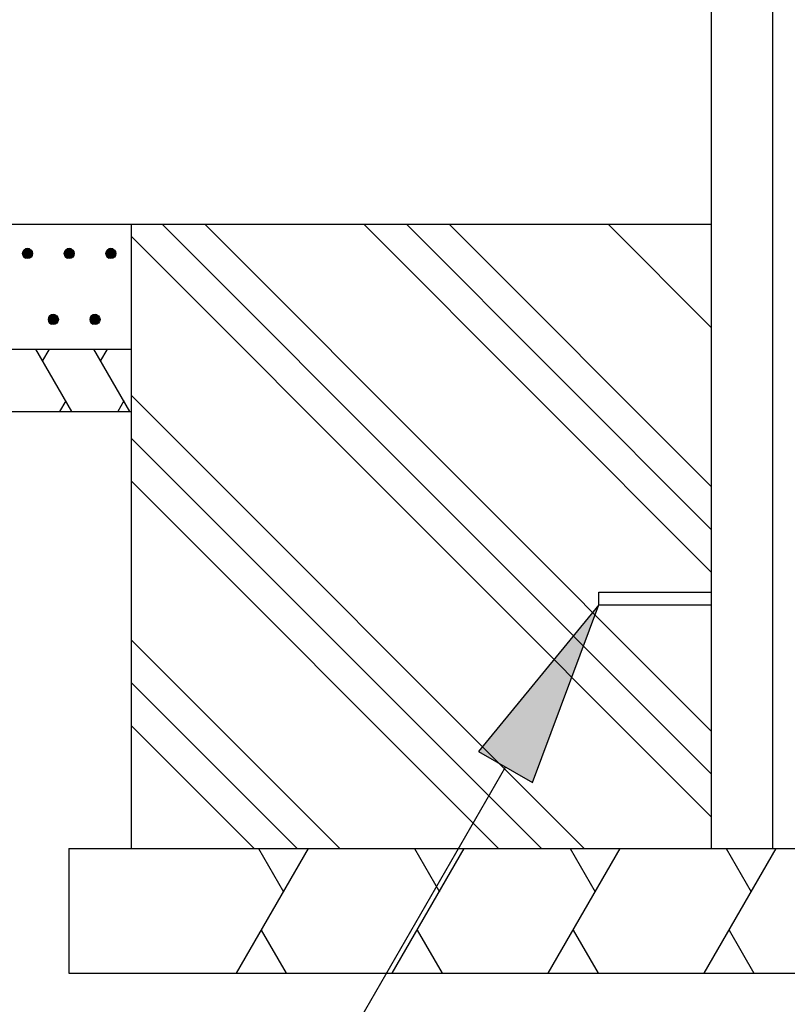
# Model space of a CAD drawing. Extents: x 543 to 20478, y 194 to 14052.
# Drawn here: x 12425 to 13040, y 4699 to 5488 of the extents above; entities that cross this region are included whole.
import ezdxf

# ---------------------------------------------------------------- set-up
doc = ezdxf.new("R2010")
doc.units = 0
doc.header["$LTSCALE"] = 50
doc.header["$MEASUREMENT"] = 0
for name, color, linetype in [('HATCH', 1, 'CONTINUOUS'), ('HIKIDASHI', 6, 'CONTINUOUS'), ('外形図', 2, 'CONTINUOUS')]:
    doc.layers.add(name, color=color, linetype=linetype)

# ---------------------------------------------------------------- blocks, each defined once
blk = doc.blocks.new('*U56')
at = {"layer": '外形図', "color": 6, "linetype": 'Continuous'}
for p, q in [((12427.61, 5302.27), (12427.3, 5300.74)), ((12427.3, 5300.74), (12427.61, 5299.21)), ((12428.47, 5303.57), (12427.61, 5302.27)), ((12429.77, 5304.44), (12428.47, 5303.57)), ((12431.3, 5304.74), (12429.77, 5304.44)), ((12432.83, 5304.44), (12431.3, 5304.74)), ((12432.83, 5304.44), (12434.13, 5303.57)), ((12434.13, 5303.57), (12435, 5302.27)), ((12435, 5302.27), (12435.3, 5300.74)), ((12435.3, 5300.74), (12435, 5299.21)), ((12427.61, 5299.21), (12428.47, 5297.91)), ((12428.47, 5297.91), (12429.77, 5297.04)), ((12431.3, 5296.74), (12429.77, 5297.04)), ((12432.83, 5297.04), (12431.3, 5296.74)), ((12434.13, 5297.91), (12432.83, 5297.04)), ((12435, 5299.21), (12434.13, 5297.91))]:
    blk.add_line(p, q, dxfattribs=at)
for points in [[(12427.61, 5302.27), (12427.3, 5300.74), (12435.3, 5300.74)], [(12427.3, 5300.74), (12427.61, 5299.21), (12435, 5299.21)], [(12428.47, 5303.57), (12427.61, 5302.27), (12435, 5302.27)], [(12429.77, 5304.44), (12428.47, 5303.57), (12434.13, 5303.57)], [(12431.3, 5304.74), (12429.77, 5304.44), (12432.83, 5304.44)], [(12427.61, 5299.21), (12428.47, 5297.91), (12434.13, 5297.91)], [(12428.47, 5297.91), (12429.77, 5297.04), (12432.83, 5297.04)]]:
    blk.add_solid(points, dxfattribs=at)
at = {"layer": '外形図', "color": 6, "linetype": 'Continuous', "extrusion": (0, 0, -1)}
for points in [[(-12427.3, 5300.74), (-12435.3, 5300.74), (-12435, 5299.21)], [(-12427.61, 5302.27), (-12435, 5302.27), (-12435.3, 5300.74)], [(-12428.47, 5303.57), (-12434.13, 5303.57), (-12435, 5302.27)], [(-12429.77, 5304.44), (-12432.83, 5304.44), (-12434.13, 5303.57)], [(-12427.61, 5299.21), (-12435, 5299.21), (-12434.13, 5297.91)], [(-12428.47, 5297.91), (-12434.13, 5297.91), (-12432.83, 5297.04)], [(-12429.77, 5297.04), (-12432.83, 5297.04), (-12431.3, 5296.74)]]:
    blk.add_solid(points, dxfattribs=at)
blk = doc.blocks.new('*U78')
at = {"layer": '外形図', "color": 6, "linetype": 'Continuous'}
for p, q in [((12494.41, 5302.27), (12494.1, 5300.74)), ((12494.1, 5300.74), (12494.41, 5299.21)), ((12495.27, 5303.57), (12494.41, 5302.27)), ((12496.57, 5304.44), (12495.27, 5303.57)), ((12498.1, 5304.74), (12496.57, 5304.44)), ((12499.63, 5304.44), (12498.1, 5304.74)), ((12499.63, 5304.44), (12500.93, 5303.57)), ((12500.93, 5303.57), (12501.8, 5302.27)), ((12501.8, 5302.27), (12502.1, 5300.74)), ((12502.1, 5300.74), (12501.8, 5299.21)), ((12494.41, 5299.21), (12495.27, 5297.91)), ((12495.27, 5297.91), (12496.57, 5297.04)), ((12498.1, 5296.74), (12496.57, 5297.04)), ((12499.63, 5297.04), (12498.1, 5296.74)), ((12500.93, 5297.91), (12499.63, 5297.04)), ((12501.8, 5299.21), (12500.93, 5297.91))]:
    blk.add_line(p, q, dxfattribs=at)
for points in [[(12494.41, 5302.27), (12494.1, 5300.74), (12502.1, 5300.74)], [(12494.1, 5300.74), (12494.41, 5299.21), (12501.8, 5299.21)], [(12495.27, 5303.57), (12494.41, 5302.27), (12501.8, 5302.27)], [(12496.57, 5304.44), (12495.27, 5303.57), (12500.93, 5303.57)], [(12498.1, 5304.74), (12496.57, 5304.44), (12499.63, 5304.44)], [(12494.41, 5299.21), (12495.27, 5297.91), (12500.93, 5297.91)], [(12495.27, 5297.91), (12496.57, 5297.04), (12499.63, 5297.04)]]:
    blk.add_solid(points, dxfattribs=at)
at = {"layer": '外形図', "color": 6, "linetype": 'Continuous', "extrusion": (0, 0, -1)}
for points in [[(-12494.1, 5300.74), (-12502.1, 5300.74), (-12501.8, 5299.21)], [(-12494.41, 5302.27), (-12501.8, 5302.27), (-12502.1, 5300.74)], [(-12495.27, 5303.57), (-12500.93, 5303.57), (-12501.8, 5302.27)], [(-12496.57, 5304.44), (-12499.63, 5304.44), (-12500.93, 5303.57)], [(-12494.41, 5299.21), (-12501.8, 5299.21), (-12500.93, 5297.91)], [(-12495.27, 5297.91), (-12500.93, 5297.91), (-12499.63, 5297.04)], [(-12496.57, 5297.04), (-12499.63, 5297.04), (-12498.1, 5296.74)]]:
    blk.add_solid(points, dxfattribs=at)
blk = doc.blocks.new('*U79')
at = {"layer": '外形図', "color": 6, "linetype": 'Continuous'}
for p, q in [((12461.01, 5302.27), (12460.7, 5300.74)), ((12460.7, 5300.74), (12461.01, 5299.21)), ((12461.87, 5303.57), (12461.01, 5302.27)), ((12463.17, 5304.44), (12461.87, 5303.57)), ((12464.7, 5304.74), (12463.17, 5304.44)), ((12466.23, 5304.44), (12464.7, 5304.74)), ((12466.23, 5304.44), (12467.53, 5303.57)), ((12467.53, 5303.57), (12468.4, 5302.27)), ((12468.4, 5302.27), (12468.7, 5300.74)), ((12468.7, 5300.74), (12468.4, 5299.21)), ((12461.01, 5299.21), (12461.87, 5297.91)), ((12461.87, 5297.91), (12463.17, 5297.04)), ((12464.7, 5296.74), (12463.17, 5297.04)), ((12466.23, 5297.04), (12464.7, 5296.74)), ((12467.53, 5297.91), (12466.23, 5297.04)), ((12468.4, 5299.21), (12467.53, 5297.91))]:
    blk.add_line(p, q, dxfattribs=at)
for points in [[(12461.01, 5302.27), (12460.7, 5300.74), (12468.7, 5300.74)], [(12460.7, 5300.74), (12461.01, 5299.21), (12468.4, 5299.21)], [(12461.87, 5303.57), (12461.01, 5302.27), (12468.4, 5302.27)], [(12463.17, 5304.44), (12461.87, 5303.57), (12467.53, 5303.57)], [(12464.7, 5304.74), (12463.17, 5304.44), (12466.23, 5304.44)], [(12461.01, 5299.21), (12461.87, 5297.91), (12467.53, 5297.91)], [(12461.87, 5297.91), (12463.17, 5297.04), (12466.23, 5297.04)]]:
    blk.add_solid(points, dxfattribs=at)
at = {"layer": '外形図', "color": 6, "linetype": 'Continuous', "extrusion": (0, 0, -1)}
for points in [[(-12460.7, 5300.74), (-12468.7, 5300.74), (-12468.4, 5299.21)], [(-12461.01, 5302.27), (-12468.4, 5302.27), (-12468.7, 5300.74)], [(-12461.87, 5303.57), (-12467.53, 5303.57), (-12468.4, 5302.27)], [(-12463.17, 5304.44), (-12466.23, 5304.44), (-12467.53, 5303.57)], [(-12461.01, 5299.21), (-12468.4, 5299.21), (-12467.53, 5297.91)], [(-12461.87, 5297.91), (-12467.53, 5297.91), (-12466.23, 5297.04)], [(-12463.17, 5297.04), (-12466.23, 5297.04), (-12464.7, 5296.74)]]:
    blk.add_solid(points, dxfattribs=at)
blk = doc.blocks.new('*U80')
at = {"layer": '外形図', "color": 6, "linetype": 'Continuous'}
for p, q in [((12481.66, 5249.46), (12481.36, 5247.93)), ((12481.36, 5247.93), (12481.66, 5246.39)), ((12482.53, 5250.75), (12481.66, 5249.46)), ((12481.66, 5246.39), (12482.53, 5245.1)), ((12483.83, 5251.62), (12482.53, 5250.75)), ((12485.36, 5251.93), (12483.83, 5251.62)), ((12486.89, 5251.62), (12485.36, 5251.93)), ((12486.89, 5251.62), (12488.18, 5250.75)), ((12488.18, 5250.75), (12489.05, 5249.46)), ((12489.05, 5246.39), (12488.18, 5245.1)), ((12489.05, 5249.46), (12489.36, 5247.93)), ((12489.36, 5247.93), (12489.05, 5246.39)), ((12482.53, 5245.1), (12483.83, 5244.23)), ((12485.36, 5243.93), (12483.83, 5244.23)), ((12486.89, 5244.23), (12485.36, 5243.93)), ((12488.18, 5245.1), (12486.89, 5244.23))]:
    blk.add_line(p, q, dxfattribs=at)
for points in [[(12481.66, 5249.46), (12481.36, 5247.93), (12489.36, 5247.93)], [(12481.36, 5247.93), (12481.66, 5246.39), (12489.05, 5246.39)], [(12482.53, 5250.75), (12481.66, 5249.46), (12489.05, 5249.46)], [(12481.66, 5246.39), (12482.53, 5245.1), (12488.18, 5245.1)], [(12483.83, 5251.62), (12482.53, 5250.75), (12488.18, 5250.75)], [(12485.36, 5251.93), (12483.83, 5251.62), (12486.89, 5251.62)], [(12482.53, 5245.1), (12483.83, 5244.23), (12486.89, 5244.23)]]:
    blk.add_solid(points, dxfattribs=at)
at = {"layer": '外形図', "color": 6, "linetype": 'Continuous', "extrusion": (0, 0, -1)}
for points in [[(-12481.36, 5247.93), (-12489.36, 5247.93), (-12489.05, 5246.39)], [(-12481.66, 5249.46), (-12489.05, 5249.46), (-12489.36, 5247.93)], [(-12481.66, 5246.39), (-12489.05, 5246.39), (-12488.18, 5245.1)], [(-12482.53, 5250.75), (-12488.18, 5250.75), (-12489.05, 5249.46)], [(-12483.83, 5251.62), (-12486.89, 5251.62), (-12488.18, 5250.75)], [(-12482.53, 5245.1), (-12488.18, 5245.1), (-12486.89, 5244.23)], [(-12483.83, 5244.23), (-12486.89, 5244.23), (-12485.36, 5243.93)]]:
    blk.add_solid(points, dxfattribs=at)
blk = doc.blocks.new('*U81')
at = {"layer": '外形図', "color": 6, "linetype": 'Continuous'}
for p, q in [((12448.26, 5249.46), (12447.95, 5247.93)), ((12447.95, 5247.93), (12448.26, 5246.39)), ((12449.13, 5250.75), (12448.26, 5249.46)), ((12448.26, 5246.39), (12449.13, 5245.1)), ((12450.42, 5251.62), (12449.13, 5250.75)), ((12451.95, 5251.93), (12450.42, 5251.62)), ((12453.49, 5251.62), (12451.95, 5251.93)), ((12453.49, 5251.62), (12454.78, 5250.75)), ((12454.78, 5250.75), (12455.65, 5249.46)), ((12455.65, 5246.39), (12454.78, 5245.1)), ((12455.65, 5249.46), (12455.95, 5247.93)), ((12455.95, 5247.93), (12455.65, 5246.39)), ((12449.13, 5245.1), (12450.42, 5244.23)), ((12451.95, 5243.93), (12450.42, 5244.23)), ((12453.49, 5244.23), (12451.95, 5243.93)), ((12454.78, 5245.1), (12453.49, 5244.23))]:
    blk.add_line(p, q, dxfattribs=at)
for points in [[(12448.26, 5249.46), (12447.95, 5247.93), (12455.95, 5247.93)], [(12447.95, 5247.93), (12448.26, 5246.39), (12455.65, 5246.39)], [(12449.13, 5250.75), (12448.26, 5249.46), (12455.65, 5249.46)], [(12448.26, 5246.39), (12449.13, 5245.1), (12454.78, 5245.1)], [(12450.42, 5251.62), (12449.13, 5250.75), (12454.78, 5250.75)], [(12451.95, 5251.93), (12450.42, 5251.62), (12453.49, 5251.62)], [(12449.13, 5245.1), (12450.42, 5244.23), (12453.49, 5244.23)]]:
    blk.add_solid(points, dxfattribs=at)
at = {"layer": '外形図', "color": 6, "linetype": 'Continuous', "extrusion": (0, 0, -1)}
for points in [[(-12447.95, 5247.93), (-12455.95, 5247.93), (-12455.65, 5246.39)], [(-12448.26, 5249.46), (-12455.65, 5249.46), (-12455.95, 5247.93)], [(-12448.26, 5246.39), (-12455.65, 5246.39), (-12454.78, 5245.1)], [(-12449.13, 5250.75), (-12454.78, 5250.75), (-12455.65, 5249.46)], [(-12450.42, 5251.62), (-12453.49, 5251.62), (-12454.78, 5250.75)], [(-12449.13, 5245.1), (-12454.78, 5245.1), (-12453.49, 5244.23)], [(-12450.42, 5244.23), (-12453.49, 5244.23), (-12451.95, 5243.93)]]:
    blk.add_solid(points, dxfattribs=at)

msp = doc.modelspace()

# ---------------------------------------------------------------- linework, layer by layer
at = {"layer": 'HATCH'}
for p, q in [((12598.66, 4724.19), (12656.4, 4824.19)), ((12616.4, 4824.19), (12636.4, 4789.55)), ((12723.66, 4724.19), (12781.4, 4824.19)), ((12741.4, 4824.19), (12761.4, 4789.55)), ((12848.66, 4724.19), (12906.4, 4824.19)), ((12866.4, 4824.19), (12886.4, 4789.55)), ((12973.66, 4724.19), (13031.4, 4824.19)), ((12991.4, 4824.19), (13011.4, 4789.55)), ((12618.66, 4758.83), (12638.66, 4724.19)), ((12743.66, 4758.83), (12763.66, 4724.19)), ((12868.66, 4758.83), (12888.66, 4724.19)), ((12993.66, 4758.83), (13013.66, 4724.19))]:
    msp.add_line(p, q, dxfattribs=at)
at = {"layer": 'HIKIDASHI'}
for p, q in [((12889.4, 5019.39), (12792.75, 4901.99)), ((12836.05, 4876.99), (12889.4, 5019.39)), ((12792.75, 4901.99), (12836.05, 4876.99)), ((12814.4, 4889.49), (12429.76, 4223.27))]:
    msp.add_line(p, q, dxfattribs=at)
msp.add_solid([(12836.05, 4876.99), (12792.75, 4901.99), (12889.4, 5019.39)], dxfattribs=at)
at = {"layer": '外形図'}
for p, q in [((12979.4, 6246.71), (12979.4, 4824.39)), ((13028.57, 6246.71), (13028.57, 4824.39)), ((12064.97, 5324.19), (12979.4, 5324.19)), ((12514.4, 5324.19), (12514.4, 4824.19)), ((12064.97, 5224.19), (12514.4, 5224.19)), ((12064.97, 5174.19), (12514.4, 5174.19)), ((12889.4, 5019.39), (12889.4, 5029.39)), ((12889.4, 5029.39), (12979.4, 5029.39)), ((12889.4, 5019.39), (12979.4, 5019.39)), ((12464.4, 4824.19), (12464.4, 4724.19)), ((12464.4, 4824.19), (13664.4, 4824.19)), ((12464.4, 4724.19), (13664.4, 4724.19))]:
    msp.add_line(p, q, dxfattribs=at)
at = {"layer": '外形図', "color": 6}
for p, q in [((12539.1, 5324.19), (12979.4, 4883.9)), ((12573.37, 5324.19), (12979.4, 4918.16)), ((12700.75, 5324.19), (12979.4, 5045.54)), ((12735.01, 5324.19), (12979.4, 5079.81)), ((12769.28, 5324.19), (12979.4, 5114.07)), ((12896.66, 5324.19), (12979.4, 5241.45)), ((12514.4, 5314.63), (12979.4, 4849.63)), ((12466.75, 5174.19), (12437.89, 5224.19)), ((12448.26, 5223.76), (12443.2, 5214.99)), ((12513.37, 5174.19), (12484.5, 5224.19)), ((12494.87, 5223.76), (12489.81, 5214.99)), ((12461.83, 5182.72), (12456.91, 5174.19)), ((12508.44, 5182.72), (12503.52, 5174.19)), ((12514.4, 5187.25), (12877.46, 4824.19)), ((12514.4, 5152.99), (12843.19, 4824.19)), ((12514.4, 5118.72), (12808.93, 4824.19)), ((12514.4, 4991.34), (12681.55, 4824.19)), ((12514.4, 4957.08), (12647.28, 4824.19)), ((12514.4, 4922.81), (12613.02, 4824.19))]:
    msp.add_line(p, q, dxfattribs=at)
for centre in [(12431.3, 5300.74), (12464.7, 5300.74), (12498.1, 5300.74), (12451.95, 5247.93), (12485.36, 5247.93)]:
    msp.add_circle(centre, 4, dxfattribs=at)

# ---------------------------------------------------------------- block references
at = {"layer": '外形図', "color": 6, "linetype": 'Continuous'}
for name in ['*U56', '*U79', '*U78', '*U81', '*U80']:
    msp.add_blockref(name, (0, 0), dxfattribs=at)

doc.saveas('drawing.dxf')
